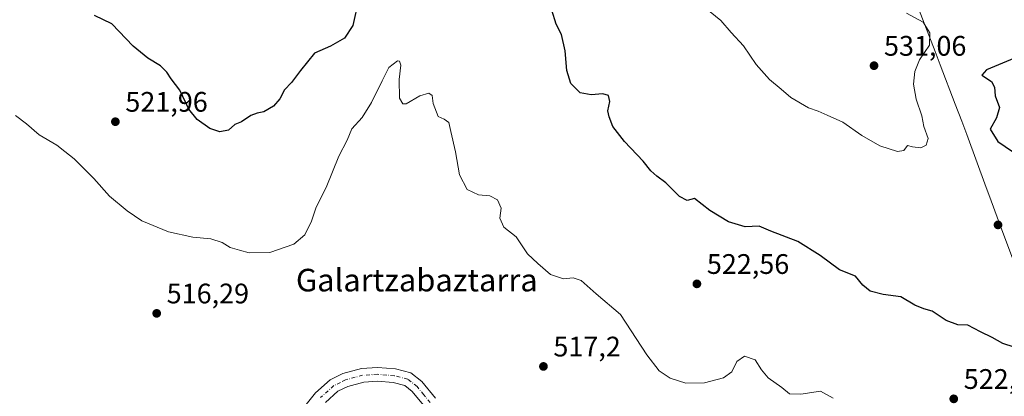
# Model space of a CAD drawing. Units: metres. Extents: x 569715 to 573153, y 4749602 to 4751955.
# Drawn here: x 570447 to 570795, y 4750403 to 4750537 of the extents above; entities that cross this region are included whole.
import ezdxf
from ezdxf.enums import TextEntityAlignment as Align

# ---------------------------------------------------------------- set-up
doc = ezdxf.new("R2010")
doc.units = ezdxf.units.M
doc.header["$MEASUREMENT"] = 0
doc.linetypes.add('DGN Style 4', pattern=[2.6384748266838614, 1.318413404963828, -0.6592067024819142, 0.001648016756204785, -0.6592067024819142])
for name, color, linetype, lineweight in [('Camino Cxs', 7, 'Continuous', 0), ('Camino eje', 30, 'DGN Style 4', 13), ('Curva de nivel maestra', 30, 'Continuous', 30), ('Curva de nivel normal', 30, 'Continuous', 0), ('Municipio', 91, 'Continuous', 13), ('Municipio CxS', 4, 'Continuous', 0), ('Punto de cota en terreno', 7, 'Continuous', 0), ('Rótulo de punto de cota en terreno', 7, 'Continuous', 0), ('Texto cartográfico', 7, 'Continuous', 0)]:
    doc.layers.add(name, color=color, linetype=linetype, lineweight=lineweight)
doc.styles.add('Style-Arial', font='txt')

# ---------------------------------------------------------------- blocks, each defined once
blk = doc.blocks.new('5PATER')
at = {"layer": 'Punto de cota en terreno', "linetype": 'Continuous', "lineweight": 0}
h = blk.add_hatch(color=51, dxfattribs=at)
edge = h.paths.add_edge_path()
edge.add_ellipse((0, 0), major_axis=(-0.1095731443231308, -0.1110710700762829), ratio=0.9994222409660322, start_angle=0, end_angle=360)

msp = doc.modelspace()

# ---------------------------------------------------------------- linework, layer by layer
at = {"layer": 'Camino Cxs', "color": 7, "linetype": 'Continuous', "lineweight": 0}
for points in [[(570543.6401000004, 4750395.050100001, 529.4409000000014), (570551.2500999998, 4750404.4101, 529.3377000000038), (570556.3701, 4750409.050100001, 525.4207000000024), (570560.9301000005, 4750411.290100001, 523.1110999999946), (570567.4801000003, 4750413.050100001, 529.465400000001), (570573.2001, 4750413.450099999, 527.3295999999973), (570579.5201000003, 4750412.890100001, 521.5412999999971), (570584.9600999998, 4750411.530099999, 522.5981000000029), (570588.8800999997, 4750408.4101, 526.5969999999943), (570593.6401000004, 4750402.5701, 527.5881999999983)], [(570543.6401000004, 4750395.050100001, 529.4409000000014), (570551.2500999998, 4750404.4101, 529.3377000000038), (570556.3701, 4750409.050100001, 525.4207000000024), (570560.9301000005, 4750411.290100001, 523.1110999999946), (570567.4801000003, 4750413.050100001, 529.465400000001), (570573.2001, 4750413.450099999, 527.3295999999973), (570579.5201000003, 4750412.890100001, 521.5412999999971), (570584.9600999998, 4750411.530099999, 522.5981000000029), (570588.8800999997, 4750408.4101, 526.5969999999943), (570593.6401000004, 4750402.5701, 527.5881999999983)], [(570590.0100999996, 4750399.350099999, 528.0905000000057), (570585.4600999998, 4750404.940099999, 527.0853000000062), (570582.7701000003, 4750407.0801, 523.4535999999935), (570578.7200999996, 4750408.100099999, 520.3766999999935), (570573.1601, 4750408.590100001, 523.4272000000057), (570568.2901, 4750408.2501, 522.7692999999999), (570562.6401000004, 4750406.7301, 519.1236999999965), (570559.1101000002, 4750405.0001, 526.3399999999965), (570554.7701000003, 4750401.0701, 531.6435999999958)], [(570590.0100999996, 4750399.350099999, 528.0905000000057), (570585.4600999998, 4750404.940099999, 527.0853000000062), (570582.7701000003, 4750407.0801, 523.4535999999935), (570578.7200999996, 4750408.100099999, 520.3766999999935), (570573.1601, 4750408.590100001, 523.4272000000057), (570568.2901, 4750408.2501, 522.7692999999999), (570562.6401000004, 4750406.7301, 519.1236999999965), (570559.1101000002, 4750405.0001, 526.3399999999965), (570554.7701000003, 4750401.0701, 531.6435999999958)]]:
    msp.add_polyline3d(points, dxfattribs=at)
at = {"layer": 'Camino eje', "color": 30, "linetype": 'DGN Style 4', "lineweight": 13}
msp.add_polyline3d([(570591.8251, 4750400.960100001, 527.7814999999973), (570589.5500999996, 4750403.755100001, 528.3479999999981), (570587.1700999998, 4750406.675100001, 526.4902000000002), (570583.8651000002, 4750409.3051, 522.9793000000063), (570581.1451000003, 4750409.985099999, 521.5146999999997), (570579.1201, 4750410.495100001, 520.8396999999968), (570573.1801000005, 4750411.020099999, 525.6760000000068), (570567.8850999996, 4750410.6501, 526.4179000000004), (570561.7851, 4750409.0101, 519.9879999999976), (570560.0201000003, 4750408.145099999, 521.1830999999949), (570557.7401000002, 4750407.0251, 524.3003000000026), (570553.0100999996, 4750402.7401, 531.9088000000047)], dxfattribs=at)
at = {"layer": 'Curva de nivel maestra', "color": 30, "linetype": 'Continuous', "lineweight": 30, "elevation": 525, "flags": 128}
for points in [[(570566.3799999999, 4750543.630100001), (570564.4000000004, 4750534.640100001), (570561.4800000004, 4750530.110099999), (570556.5499999998, 4750527.220100001), (570550.8399999999, 4750524.8101), (570545.9600000001, 4750518.670100001), (570542.7400000002, 4750514.4101), (570540.2800000003, 4750511.7601), (570538.5899999999, 4750508.670100001), (570536.3600000005, 4750506.0001), (570532.9800000004, 4750504.0101), (570530.5199999996, 4750503.5801), (570528.3099999996, 4750502.6501), (570525.0199999996, 4750500.5001), (570522.6900000004, 4750499.550100001), (570520.4699999997, 4750497.550100001), (570517.4000000004, 4750496.880100001), (570513.8499999996, 4750498.0601), (570509.2800000003, 4750501.270099999), (570506.4000000004, 4750504.9301), (570503.2199999997, 4750511.670100001), (570500.0999999996, 4750515.7501), (570498.6500000004, 4750518.100099999), (570496.3899999997, 4750520.3301), (570491.8300000001, 4750522.9801), (570486.6799999997, 4750527.2401), (570479.1600000003, 4750535.1801), (570473.0199999996, 4750538.130100001)], [(570798.3700000001, 4750420.5801), (570794.4600000001, 4750421.9001), (570790.5999999996, 4750424.090100001), (570786.5, 4750426.0101), (570782.04, 4750428.370100001), (570778.5, 4750428.590100001), (570774.3499999996, 4750430.090100001), (570769.4600000001, 4750433.370100001), (570766.5199999996, 4750434.1801), (570763.3099999996, 4750435.5101), (570758.3399999999, 4750438.4901), (570752.1299999999, 4750439.3201), (570747.4800000004, 4750440.470100001), (570744.8799999999, 4750442.540100001), (570742.2599999999, 4750445.770099999), (570736.5999999996, 4750448.0001), (570729.8399999999, 4750453.050100001), (570721.8700000001, 4750458.020099999), (570712.3600000005, 4750461.720100001), (570708.2300000004, 4750463.550100001), (570703.29, 4750463.270099999), (570697.29, 4750465.0601), (570690.7999999998, 4750469.0601), (570685.3399999999, 4750473.2501), (570682.6699999999, 4750472.540100001), (570680, 4750473.950099999), (570675.2000000002, 4750478.9001), (570671.9500000002, 4750481.2301), (570669.8399999999, 4750483.140100001), (570667.1299999999, 4750486.5801), (570660.5300000003, 4750493.440099999), (570656.3799999999, 4750498.8301), (570655.1600000003, 4750502.200099999), (570654.6399999997, 4750504.4001), (570655.3799999999, 4750507.640100001), (570654.9400000004, 4750509.7501), (570652.8600000005, 4750510.4101), (570648.7599999999, 4750510.0601), (570644.8399999999, 4750510.710100001), (570641.5999999996, 4750513.9901), (570640.1299999999, 4750518.640100001), (570639.5800000001, 4750525.600099999), (570638.2699999996, 4750531.380100001), (570636.3200000003, 4750535.120100001), (570634.79, 4750539.970100001)], [(570798.5899999999, 4750522.9901), (570788.6600000003, 4750518.840100001), (570787.0099999999, 4750517.050100001), (570790.4400000004, 4750514.7601), (570791.4600000001, 4750512.700099999), (570791.6900000004, 4750509.6801), (570793.2599999999, 4750505.5101), (570792.1900000004, 4750501.9001), (570789.9400000004, 4750497.870100001), (570792.6399999997, 4750493.5001), (570797.79, 4750489.940099999)]]:
    msp.add_lwpolyline(points, dxfattribs=at)
at = {"layer": 'Curva de nivel normal', "color": 30, "linetype": 'Continuous', "lineweight": 0, "flags": 128}
for points, elevation in [([(570690.8600000005, 4750539.470000001), (570694.5800000001, 4750536.310000001), (570698.3300000001, 4750532.100000001), (570702.7000000002, 4750527.430000001), (570707.0800000001, 4750520.720000001), (570711.8200000003, 4750515.460000001), (570716.04, 4750512.01), (570719.3799999999, 4750509.140000001), (570725.6699999999, 4750505.449999999), (570729.1200000001, 4750504.210000001), (570732.2400000002, 4750502.880000001), (570737.8600000005, 4750500.369999999), (570744.5, 4750495.59), (570750.9100000003, 4750491.980000001), (570757.1200000001, 4750489.960000001), (570759.3499999996, 4750490.359999999), (570760.6799999997, 4750492.08), (570762.4800000004, 4750491.59), (570765.3700000001, 4750491.230000001), (570767.2999999998, 4750492.140000001), (570768, 4750494.52), (570766.4800000004, 4750498.84), (570765.7800000003, 4750502.640000001), (570763.75, 4750508.439999999), (570762.8499999996, 4750513.83), (570763.2300000004, 4750518.26), (570764.9699999997, 4750522.380000001), (570768.4199999999, 4750527.640000001), (570768.6200000001, 4750531.970000001), (570766.2699999996, 4750535.789999999), (570760.2999999998, 4750538.970000001)], 530), ([(570445.0899999999, 4750502.710000001), (570448.9100000003, 4750499.779999999), (570453.4199999999, 4750495.82), (570459.6600000003, 4750492.220000001), (570462.5300000003, 4750489.9), (570465.7800000003, 4750487.33), (570472.7199999997, 4750480.41), (570478.3200000003, 4750474.08), (570484.5499999998, 4750468.980000001), (570489.7199999997, 4750465.34), (570499.2000000002, 4750461.480000001), (570507.7999999998, 4750459.619999999), (570514.2300000004, 4750458.99), (570518.2300000004, 4750457.66), (570520.9900000002, 4750455.890000001), (570524.3600000005, 4750454.99), (570527.6900000004, 4750454.08), (570535.0199999996, 4750454.180000001), (570543.4900000002, 4750457.109999999), (570547.4500000002, 4750460.439999999), (570549.8099999996, 4750465.25), (570551.4900000002, 4750470.17), (570554.9500000002, 4750477.140000001), (570559.5199999996, 4750488.26), (570562.4400000004, 4750493.970000001), (570564.1100000005, 4750497.970000001), (570567.6699999999, 4750502.039999999), (570571.0099999999, 4750507.27), (570574.7999999998, 4750515.039999999), (570577.0999999996, 4750519.77), (570580.2000000002, 4750522.050000001), (570580.9199999999, 4750522), (570581.4500000002, 4750520.560000001), (570580.79, 4750515.480000001), (570580.9000000004, 4750508.84), (570582.1699999999, 4750506.84), (570583.3200000003, 4750506.890000001), (570588.1699999999, 4750509.640000001), (570591.3099999996, 4750510.65), (570592.4600000001, 4750509.75), (570592.8499999996, 4750507), (570594.6399999997, 4750502.32), (570596.6799999997, 4750501.359999999), (570598.3499999996, 4750500.27), (570599.0700000003, 4750497.060000001), (570600.7699999996, 4750489.82), (570602.1200000001, 4750481.699999999), (570604.8300000001, 4750476.539999999), (570608.9199999999, 4750474.58), (570612.9299999997, 4750474.230000001), (570615.6200000001, 4750472.789999999), (570616.9400000004, 4750469.83), (570616.4900000002, 4750466.34), (570617.8399999999, 4750463.140000001), (570622.1900000004, 4750459.77), (570626.2400000002, 4750453.699999999), (570629.9299999997, 4750450.230000001), (570634.3799999999, 4750446.350000001), (570638.9600000001, 4750444.82), (570642.4199999999, 4750445.16), (570645.2199999997, 4750444.220000001), (570650.5199999996, 4750439.470000001), (570659.0899999999, 4750432.16), (570668.5, 4750417.92), (570672.8700000001, 4750412.189999999), (570676.6799999997, 4750409.67), (570682.25, 4750407.84), (570688.8899999997, 4750407.939999999), (570695.5700000003, 4750409.710000001), (570698.54, 4750411.84), (570700.2599999999, 4750415.529999999), (570703, 4750417.42), (570706.79, 4750416.109999999), (570708.9800000004, 4750412.640000001), (570711.4400000004, 4750409.710000001), (570716.2199999997, 4750406.300000001), (570718.9600000001, 4750404.140000001), (570722.9699999997, 4750403.970000001), (570729.9000000004, 4750404.980000001), (570734.3300000001, 4750402.5)], 520)]:
    msp.add_lwpolyline(points, dxfattribs=dict(at, elevation=elevation))
at = {"layer": 'Municipio', "color": 91, "linetype": 'Continuous', "lineweight": 13, "flags": 128}
msp.add_lwpolyline([(570798.2109999994, 4750451.160000003), (570793.7419999979, 4750463.126999998), (570790.2789999993, 4750472.509999998), (570789.1129999998, 4750475.667), (570788.5480000004, 4750477.199999998), (570781.6229999998, 4750495.961999999), (570779.866999998, 4750500.643999999), (570777.6039999997, 4750506.670999999), (570772.2649999986, 4750520.689000002), (570770.4839999984, 4750525.360999998), (570761.5449999986, 4750548.708000002)], dxfattribs=at)
msp.add_lwpolyline([(570798.2109999994, 4750451.160000003), (570793.7419999979, 4750463.126999998), (570790.2789999993, 4750472.509999998), (570789.1129999998, 4750475.667), (570788.5480000004, 4750477.199999998), (570781.6229999998, 4750495.961999999), (570779.866999998, 4750500.643999999), (570777.6039999997, 4750506.670999999), (570772.2649999986, 4750520.689000002), (570770.4839999984, 4750525.360999998), (570761.5449999986, 4750548.708000002)], dxfattribs=at)
at = {"layer": 'Municipio CxS', "color": 4, "linetype": 'Continuous', "lineweight": 0, "flags": 128}
for points in [[(570798.2110000004, 4750451.160000001), (570793.7419999987, 4750463.126999999), (570790.2790000001, 4750472.509999999), (570789.1130000007, 4750475.666999999), (570788.5480000012, 4750477.199999998), (570781.6230000006, 4750495.961999998), (570779.8669999988, 4750500.643999998), (570777.6040000005, 4750506.671), (570772.2649999994, 4750520.689), (570770.4839999992, 4750525.360999999), (570761.5449999995, 4750548.708000001)], [(570761.5449999995, 4750548.708000001), (570770.4839999992, 4750525.360999999), (570772.2649999994, 4750520.689), (570777.6040000005, 4750506.671), (570779.8669999988, 4750500.643999998), (570781.6230000006, 4750495.961999998), (570788.5480000012, 4750477.199999998), (570789.1130000007, 4750475.666999999), (570790.2790000001, 4750472.509999999), (570793.7419999987, 4750463.126999999), (570798.2110000004, 4750451.160000001)]]:
    msp.add_lwpolyline(points, dxfattribs=at)

# ---------------------------------------------------------------- block references
at = {"layer": 'Punto de cota en terreno', "color": 7, "linetype": 'Continuous', "lineweight": 0, "xscale": 10, "yscale": 10, "zscale": 10}
for p in [(570748.8399999999, 4750520.359999999, 531.0599999999977), (570480.4000000004, 4750500.51, 521.9600000000064), (570792.7100000001, 4750463.939999999, 528.4900000000052), (570686.1699999999, 4750443.050000001, 522.5599999999977), (570495.0199999996, 4750432.600000001, 516.2899999999936), (570631.8600000005, 4750413.800000001, 517.1999999999971), (570777.0499999998, 4750402.310000001, 522.1199999999953)]:
    msp.add_blockref('5PATER', p, dxfattribs=at)

# ---------------------------------------------------------------- texts
at = {"layer": 'Rótulo de punto de cota en terreno', "color": 7, "linetype": 'Continuous', "lineweight": 0, "style": 'Style-Arial'}
for s, p in [('531,06', (570752.3678000001, 4750523.887800001)), ('521,96', (570483.9277999997, 4750504.037799999)), ('522,56', (570689.6978000002, 4750446.5778)), ('516,29', (570498.5477999998, 4750436.127800001)), ('517,2', (570635.3877999998, 4750417.3278)), ('522,12', (570780.5778000001, 4750405.8378))]:
    msp.add_text(s, height=7.000000000000002, dxfattribs=at).set_placement(p)
at = {"layer": 'Texto cartográfico', "color": 7, "linetype": 'Continuous', "lineweight": 0, "style": 'Style-Arial'}
msp.add_text('Galartzabaztarra', height=8, dxfattribs=at).set_placement((570587.0564060975, 4750444.380150001), align=Align.MIDDLE_CENTER)

doc.saveas('drawing.dxf')
